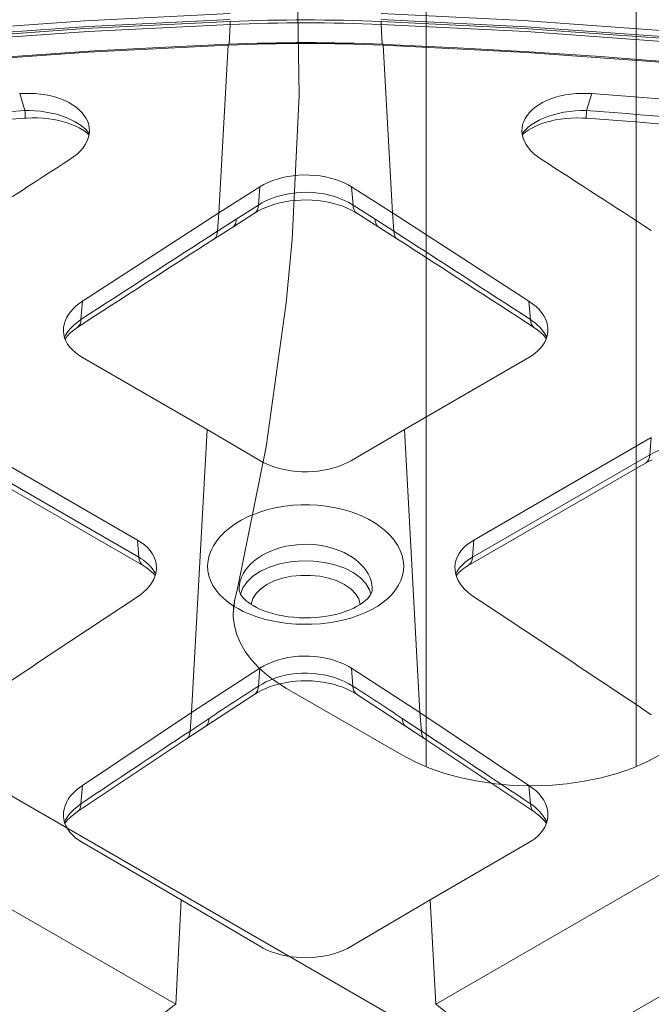
# Model space of a CAD drawing. Units: feet. Extents: x -0.8 to 15.8, y -0.3 to 10.3.
# Drawn here: x 8.8 to 8.9, y 8.6 to 8.7 of the extents above; entities that cross this region are included whole.
import ezdxf

# ---------------------------------------------------------------- set-up
doc = ezdxf.new("R2010")
doc.units = ezdxf.units.FT
doc.header["$MEASUREMENT"] = 0
doc.layers.get('0').update_dxf_attribs({"lineweight": 9})
for name, color, linetype, lineweight in [('UGD - DETAIL 1', 253, 'Continuous', 0), ('UGD - DETAIL 2', 7, 'Continuous', 5), ('UGD - DETAILS', 7, 'Continuous', 5)]:
    doc.layers.add(name, color=color, linetype=linetype, lineweight=lineweight)

# ---------------------------------------------------------------- blocks, each defined once
blk = doc.blocks.new('sub_AQBX_cube_iso')
at = {"linetype": 'Continuous'}
for p, q in [((0.5013420207686679, 0.6647184216559054), (0.5013420207686679, 0.7659498857576197)), ((0.5163640041845738, 0.7659498857576166), (0.5163640041845738, 0.6647184216559054)), ((0.4875435200724425, 0.6756730570053691), (0.4876566902278725, 0.6766934720522642)), ((0.4876566902278725, 0.6766934720522642), (0.4875600673847771, 0.6761430098402315)), ((0.499608714989904, 0.6655599728251644), (0.4913622387849301, 0.6703210322875606)), ((0.4686927714724405, 0.6643321013450105), (0.4984531778040662, 0.6471500880040111))]:
    blk.add_line(p, q, dxfattribs=at)
at = {"linetype": 'Continuous', "flags": 128}
for points in [[(0.4876566902278725, 0.7539828334390819), (0.4897856696414706, 0.7437254661597166), (0.4912618756330787, 0.7334299319425241), (0.4920833234336186, 0.7231100732038982), (0.4922489086008568, 0.7127797650648375), (0.491758408504424, 0.7024528966955899), (0.4913343498761691, 0.6979088152976232)], [(0.4913343498761691, 0.6979088152976232), (0.4899001601748978, 0.6876113017444965), (0.4878130431183365, 0.6773510671329319), (0.4876566902278725, 0.6766934720522642)], [(0.4875600673847771, 0.6761430098402315), (0.4875525217714767, 0.6760691036373743), (0.4875382606723022, 0.6754419006232268), (0.4876179452727172, 0.6747980833389562), (0.4877924674896832, 0.6741605382609492), (0.4880520889180815, 0.6735514411608818), (0.4883983418893791, 0.672956879562534), (0.4888429139762209, 0.6723645795421049), (0.489373422674916, 0.6717963465265058), (0.4898066315187748, 0.6714044842292566), (0.4902807598268737, 0.6710287441190843), (0.4908023632356944, 0.6706651411533784), (0.4913622387849301, 0.6703210322875606)], [(0.499608714989904, 0.6655599728251644), (0.5005573926931532, 0.6650631391882342), (0.5015860887987742, 0.6646216790845898), (0.5026852683147354, 0.6642400614336879), (0.5038445741633097, 0.663922208379276), (0.5050529218757305, 0.663671431125735), (0.5062986149763873, 0.6634903720302958), (0.5075694792240242, 0.6633809558720003), (0.5088530124766137, 0.6633443529185712), (0.5101365457292104, 0.6633809558720003), (0.5114074099768544, 0.6634903720302958), (0.5126531030775041, 0.663671431125735), (0.513861450789932, 0.663922208379276), (0.5150207566384992, 0.6642400614336879), (0.5161199361544604, 0.6646216790845898), (0.5171486322600813, 0.6650631391882342), (0.5180973099633306, 0.6655599728251644)]]:
    blk.add_lwpolyline(points, dxfattribs=at)
blk = doc.blocks.new('sub_AQBX_cube_topCAP')
at = {"linetype": 'Continuous'}
for p, q in [((-3.492699081223691, -61.57565321458515), (-3.543585455212451, -62.49068245691342)), ((3.492699081223691, -61.57565321458424), (3.543776725484349, -62.49412307362491)), ((-3.57785305724974, -62.53178976475556), (-4.009418090710824, -70.29037158670053)), ((3.57785305724974, -62.53178976475556), (4.009418090710824, -70.29037158670053)), ((-13.22321448750154, -64.77735706892236), (-12.98171792331414, -65.56257931806795)), ((13.22321448750154, -64.77735706892236), (12.98171792331414, -65.56257931806795)), ((-2.12132034356182, -69.09155594262938), (-4.009418090710824, -70.29037158670053)), ((-2.12132034356182, -69.09155594262938), (-2.188230583327822, -69.93301951053945)), ((4.009418090710824, -70.29037158670053), (2.12132034356182, -69.09155594262938)), ((2.18823058338603, -69.93301951123703), (2.12132034356182, -69.09155594262938)), ((-3.208203632668301, -70.58285088758839), (-2.18823058338603, -69.93301951123703)), ((2.18823058338603, -69.93301951123703), (3.208203632661025, -70.58285088759021)), ((-4.077126463314926, -71.14089854158101), (-4.009418090710824, -70.29037158670053)), ((-3.375810796882433, -70.94851842929256), (-2.360643056199478, -70.30177340871796)), ((2.360620007486432, -70.30175882518506), (3.375809203454992, -70.94851740720969)), ((4.077126463314926, -71.14089854158283), (4.009418090710824, -70.29037158670053)), ((-4.244180342881009, -71.50618752915125), (-3.375803555987659, -70.94851378470139)), ((-4.077126463314926, -71.14089854158101), (-3.208203632668301, -70.58285088758839)), ((3.208203632661025, -70.58285088759021), (4.077126463314926, -71.14089854158101)), ((3.37580353924568, -70.94851377396753), (4.244172465630982, -71.50618246433805)), ((-6.010989058762789, -106.8843931313886), (-66.82624533587659, -71.7730262687528)), ((6.010989058762789, -106.8843931313886), (66.82624533587659, -71.7730262687528)), ((-10.39152792902314, -75.22234519671201), (-10.32375900532497, -74.37147126461969)), ((9.55485109390429, -110.4507776389373), (72.30481643160601, -74.22241672320615)), ((10.32375900532497, -74.37147126461969), (10.39152792902314, -75.22234519671201)), ((-10.32375900532497, -76.97689636481209), (-4.562576023912698, -80.30308491693268)), ((4.562576023912698, -80.30308491693268), (10.32375900532497, -76.97689636481209)), ((-4.562576023912698, -80.30308491693268), (-5.279728772911767, -93.39843589162592)), ((-4.562576023912698, -80.30308491693268), (-2.12132034356182, -81.73776705846285)), ((2.12132034356182, -81.73776705846285), (4.562576023912698, -80.30308491693359)), ((4.562576023912698, -80.30308491693268), (5.279728772911767, -93.39843589162592)), ((-7.778174593055155, -85.41808743783713), (-15.98061325481831, -80.68245281830696)), ((7.778174593055155, -85.41808743783713), (15.98061325481831, -80.68245281830696)), ((15.91787966187985, -81.47421389024385), (15.98061325481831, -80.68245281830696)), ((-15.91787966187985, -81.47421389024385), (-7.715441000116698, -86.20984850977311)), ((7.715441000116698, -86.20984850977311), (15.91787966187985, -81.47421389024385)), ((-15.71346003068902, -81.8623877963546), (-7.511021358150174, -86.5980224221048)), ((7.511021363490727, -86.59802241902253), (15.71346002854989, -81.86238779758787)), ((-7.778174593055155, -85.41808743783713), (-7.715441000116698, -86.20984850977311)), ((7.778174593055155, -85.41808743783713), (7.715441000116698, -86.20984850977311)), ((-2.12132034356182, -91.34416391874765), (-5.279728772911767, -93.39843589162592)), ((-2.12132034356182, -91.34416391874765), (-2.187731123449339, -92.17874244245559)), ((5.279728772911767, -93.39843589162592), (2.12132034356182, -91.34416391874765)), ((2.187731123514823, -92.17874244327777), (2.12132034356182, -91.34416391874765)), ((-4.621147715355619, -94.02296699857652), (-2.354611163318623, -92.54393844006154)), ((2.354610437745578, -92.54393797365174), (4.621149214079196, -94.02296799118358)), ((-5.34763130236388, -94.25013081231646), (-5.279728772911767, -93.39843589162592)), ((-5.34763130236388, -94.25013081231646), (-4.464704763646296, -93.66465184143999)), ((4.464704763653572, -93.66465184145818), (5.34763130236388, -94.25013081231464)), ((5.34763130236388, -94.25013081231737), (5.279728772911767, -93.39843589162592)), ((-5.503483203523501, -94.60802282952591), (-4.621136319387006, -94.02295945110836)), ((4.621136420915718, -94.02295951836277), (5.503517716584611, -94.60804574138547)), ((-10.54478324882803, -97.96848691339892), (-5.503588514358853, -94.60809274124676)), ((5.503580569871701, -94.60808746721159), (10.54477443518408, -97.96848101430169)), ((-10.39171619764966, -97.61247500933587), (-10.32375900532497, -96.76042542491905)), ((10.32375900532497, -96.76042542491905), (10.39171619764966, -97.61247500933132)), ((-10.32375900532497, -99.40729277853188), (-5.749587672406051, -102.0481664275849)), ((5.749587672406051, -102.0481664275849), (10.32375900532497, -99.40729277853188)), ((-5.749587672406051, -102.0481664275849), (-6.010989058762789, -106.8843931313886)), ((-5.749587672406051, -102.0481664275849), (-2.12132034356182, -104.1987646531525)), ((2.12132034356182, -104.1987646531516), (5.749587672406051, -102.0481664275849)), ((5.749587672406051, -102.0481664275849), (6.010989058762789, -106.8843931313886))]:
    blk.add_line(p, q, dxfattribs=at)
at = {"linetype": 'Continuous', "flags": 128}
for points in [[(-55.95886019172031, -67.77329968892809), (-49.61009997871588, -66.4420416843177), (-43.20833395380032, -65.25238884545251), (-36.73295843211963, -64.20065394307676), (-30.21780871547526, -63.29224495415292), (-23.58451848334516, -62.51822186146001), (-16.92476040303882, -61.89103182103918), (-10.21659188948979, -61.40857498449714), (-3.49643151928467, -61.07323336494937)], [(-3.486025726153457, -61.34774854641273), (-10.05651970252075, -61.6740231801823), (-16.615700383074, -62.14108448654497), (-23.18418757072504, -62.75244177012701), (-29.72731165865116, -63.50674528688796), (-36.32243799136631, -64.41690223307523), (-42.87720052325312, -65.47400892003316), (-49.41275638638763, -66.68357840565477), (-55.89319599360169, -68.04085516921077)], [(-55.89319599360169, -68.13200891241013), (-49.55248335834767, -66.802350649451), (-43.15885136078577, -65.61407036535729), (-36.69173053978011, -64.5634864555459), (-30.18490145642863, -63.65599923690024), (-23.56012978369836, -62.88268035471265), (-16.90893482152023, -62.25595974885891), (-10.20941242296249, -61.77374028786289), (-3.497918093766202, -61.43840221413757)], [(-3.497918093766202, -61.43840221413757), (-3.497272529035399, -61.45344242894225), (-3.496594552503666, -61.46977962994242), (-3.495904764138686, -61.48691741955645), (-3.49522412281658, -61.50433507472371), (-3.494573309479165, -61.52150336880914), (-3.493972098760423, -61.53790065188878), (-3.493438758145203, -61.55302870081687), (-3.492989492908237, -61.566427857485), (-3.492699081223691, -61.57565321458424)], [(55.89319599360169, -68.04085516921168), (49.55110204827361, -66.71089170696723), (43.15606350669259, -65.52241583039813), (36.68749592545646, -64.47174145164536), (30.17920466164651, -63.56426977763476), (23.55289760093001, -62.791067056065), (16.90016177189682, -62.16456657988419), (10.19907700803014, -61.68266816541109), (3.486025726153457, -61.34774854641273)], [(3.497918093766202, -61.43840221413848), (3.497272529035399, -61.45344242894225), (3.496594552503666, -61.46977962994242), (3.495904764138686, -61.48691741955736), (3.49522412281658, -61.50433507472462), (3.494573309479165, -61.52150336881004), (3.493972098760423, -61.53790065188878), (3.493438758145203, -61.55302870081687), (3.492989492908237, -61.56642785748591), (3.492699081223691, -61.57565321458424)], [(3.49643151928467, -61.07323336494937), (10.07389637886081, -61.39992036669628), (16.64002376027929, -61.86752531441925), (23.21545456742751, -62.47955848654419), (29.76548443715001, -63.23466592097975), (36.36755399058165, -64.14576439138546), (42.92920829523064, -65.20393885335943), (49.47162414112245, -66.41470458153708), (55.95886019172031, -67.77329968892809)], [(3.497918093766202, -61.43840221413757), (10.06695939767087, -61.76509171107318), (16.62468178847485, -62.23247770822218), (23.19169050394703, -62.84406484604187), (29.73334063131188, -63.59849899070105), (36.32694097915373, -64.50867704769735), (42.88019337227888, -65.56569432227661), (49.41423913418839, -66.77505677652243), (55.89319599360169, -68.13200891241013)], [(-3.492699081223691, -61.57565321458424), (-10.05825609574822, -61.90213662802398), (-16.61250627772097, -62.36925094375511), (-23.1760443222156, -62.98050031498497), (-29.71424268231931, -63.7345327140838), (-36.30437255342258, -64.64424026132201), (-42.8541801748288, -65.70072393375449), (-49.38479704688507, -66.90948858504453), (-55.86035676482425, -68.26578189687552)], [(55.86035676482425, -68.26578189687552), (49.52297622271726, -66.93677056726847), (43.13270690598438, -65.74907845443158), (36.66898896859493, -64.6990245247498), (30.16558800668281, -63.7920057135716), (23.54430677318305, -63.01909679661821), (16.89662177437276, -62.3927207891611), (10.20064006412576, -61.91078039309014), (3.492699081223691, -61.57565321458424)], [(-3.578443983868056, -62.49563137290443), (-6.458678215945838, -62.62450934420212), (-9.774313887864992, -62.80636542340653), (-13.08582131636649, -63.0240081139591), (-16.39005962022929, -63.27735692035003), (-19.6841308920848, -63.56628877775711), (-22.9651762955109, -63.8906284736031), (-26.23038689486566, -64.25015007492766), (-29.47701400346705, -64.64457871176455), (-32.70604206951248, -65.07404715866505), (-35.92773490873515, -65.53977412787299), (-39.15106714418653, -66.04313013533738), (-42.37366299890709, -66.5840063177875), (-45.5927517500968, -67.16218673884032), (-48.8055285911687, -67.77739664608725), (-52.00916452840465, -68.42930232807066), (-55.20081732430117, -69.11751150243163), (-55.33262189113884, -69.14677293188015)], [(-3.57785305724974, -62.53178976475556), (-10.06326382059342, -62.86053675216954), (-16.5373917219913, -63.32790196115729), (-23.02049228017859, -63.93733392495596), (-29.47850738932175, -64.68745665671486), (-35.98741824799799, -65.59098871319475), (-42.45651199195709, -66.63908847516723), (-48.90656281987322, -67.83716548214397), (-55.30231391203415, -69.18050900395428)], [(-3.578788214545057, -62.49253047527145), (-3.578729940956691, -62.49105839529057)], [(-3.57785305724974, -62.53178976475556), (-3.57840206977562, -62.51317389604264), (-3.578716978314333, -62.49995356857835), (-3.578788214552333, -62.49253047532147)], [(-3.578729940956691, -62.49105839529057), (-3.578683308187465, -62.49090906228685)], [(3.578723162718234, -62.49101228077416), (3.578786394027702, -62.49516254351965), (3.578603843867313, -62.50525561334234), (3.578181058925111, -62.52098481742541), (3.57785305724974, -62.53178976475556)], [(55.30231391203415, -69.18050900395428), (49.04242886267457, -67.86407511074776), (42.73037366149947, -66.68682014667775), (36.34593195019988, -65.64512178333553), (29.92230327683501, -64.74432152209283), (23.38260125985835, -63.97559222803648), (16.81676786855678, -63.35123046734589), (10.20327482095308, -62.86916820735769), (3.57785305724974, -62.53178976475556)], [(55.332696033518, -69.14678941082548), (52.54722748319182, -68.5425969045591), (49.34148732265021, -67.88377005438451), (46.12348755295534, -67.2611757160712), (42.89628135786916, -66.67528896938529), (39.66271965692431, -66.12648475361038), (36.42563957836683, -65.61507920179702), (33.18785337790905, -65.14132914257334), (29.95213766065717, -64.70543203426587), (26.71708308732195, -64.30691441861381), (23.47096803166642, -63.94390559087969), (20.20644580233784, -63.61546670309326), (16.92621335524746, -63.32189937431303), (13.63302178790036, -63.0634574425394), (10.32968131556845, -62.84034652672381), (7.019051162671531, -62.65272220189308), (3.704028908789041, -62.50068851031574), (3.578518932306906, -62.49563437570941)], [(3.578681411483558, -62.49090956568034), (3.578723162718234, -62.49101228077416)], [(-10.04619396934868, -66.16106347670029), (-10.08001509153837, -66.06434320246626), (-10.14841977011383, -65.92072004587226), (-10.23708958706266, -65.78127452173521), (-10.34496303409105, -65.64745732406209), (-10.47097860287613, -65.52071914686167), (-10.61427013111825, -65.40205051640532), (-10.77451843588642, -65.2912465896652), (-10.94992583181011, -65.18938280551811), (-11.13869463351148, -65.09753460283628), (-11.34198345077311, -65.01547619762005), (-11.55735775274661, -64.94412578578886), (-11.78251907752565, -64.88410488182762), (-12.01516896321846, -64.83603500022127), (-12.25863686879893, -64.79966940765553), (-12.50810968890437, -64.7758502058141), (-12.7610101146638, -64.76471049670636), (-13.01476083720627, -64.7663833823417), (-13.22321448750154, -64.77735706892054)], [(10.04649400034396, -66.16006926151022), (10.08001509153837, -66.06434320246626), (10.14841977011383, -65.92072004587226), (10.23708958706266, -65.78127452173521), (10.34496303409105, -65.64745732406209), (10.47097860287613, -65.52071914686167), (10.61427013111825, -65.40205051640532), (10.77451843588642, -65.2912465896652), (10.94992583181011, -65.18938280551811), (11.13869463351148, -65.09753460283628), (11.34198345077311, -65.01547619762005), (11.55735775274661, -64.94412578578886), (11.78251907752565, -64.88410488182762), (12.01516896321846, -64.83603500022127), (12.25863686879893, -64.79966940765553), (12.50810968890437, -64.7758502058141), (12.7610101146638, -64.76471049670636), (13.01476083720627, -64.7663833823417), (13.22321448750154, -64.77735706892054)], [(-12.98171792331414, -65.56257931806795), (-12.77428586605674, -65.56123070866761), (-12.51748137707182, -65.57083832559965), (-12.26142849255848, -65.592892448979), (-12.00870520194439, -65.62718624043282), (-11.7618894946645, -65.67351286158919), (-11.52690766365413, -65.73059107835252), (-11.29931104648131, -65.79903002189985), (-11.08146122385369, -65.87815720455183), (-10.87571977651533, -65.96730013863271), (-10.68538646998059, -66.06505075285713), (-10.50844512131152, -66.1720583800452), (-10.34678280416119, -66.28719518703383), (-10.2022865921972, -66.4093333406554), (-10.07559758085699, -66.53837950516572), (-10.00718685046741, -66.6198900972604)], [(-12.97821562831814, -65.91503228376678), (-12.97434453405003, -65.89922184708212), (-12.97277952111472, -65.85358626876496), (-12.97356814162777, -65.77951216276051), (-12.976686433758, -65.67925023328007), (-12.98171792331414, -65.56257931806795)], [(-12.97896103128005, -65.91508760032502), (-12.91497926429292, -65.9108195557792), (-12.65429822054284, -65.90080126022713), (-12.39660500823811, -65.90266146200065), (-12.13807323051151, -65.91630344454188), (-11.88314906751475, -65.94167295067473), (-11.64057683652936, -65.97760415420998), (-11.41543920866388, -66.02232200361868), (-11.19517008597904, -66.07758663232653), (-10.98499073863059, -66.1420958879371), (-10.79303098394303, -66.21265028784455), (-10.62436966961832, -66.28573949211022), (-10.47248242114438, -66.36244698614064), (-10.32640666590305, -66.44808965571883), (-10.19935326467385, -66.53470615118749), (-10.1041171457473, -66.60962240125173), (-10.01903057096206, -66.68692600802387), (-10.01844330292806, -66.68750350799564)], [(10.00858954992145, -66.61810267353667), (10.01635893066123, -66.60876492220996), (10.13470874786435, -66.47518590595519), (10.27120233926689, -66.34830454736766), (10.42893784033367, -66.22622351915106), (10.60427454861929, -66.11202332510402), (10.79506287925324, -66.00686910973673), (10.99915324737958, -65.91192601755938), (11.21982167354145, -65.82619546234037), (11.45243682050204, -65.7515611065237), (11.69434120450023, -65.68867618996592), (11.94287734173849, -65.6381939525254), (12.19811673128424, -65.60022971728904), (12.45813877826731, -65.57489012632323), (12.72024025238352, -65.56229878984414), (12.98171792331414, -65.56257931806795)], [(10.01700358836388, -66.68909928403718), (10.08742523352703, -66.62388904834461), (10.17965318296774, -66.5492564360602), (10.2936612588237, -66.46914339947307), (10.42251577057323, -66.39039214960758), (10.57257561426377, -66.31079969502298), (10.74146227810706, -66.23379144110095), (10.92623524474766, -66.16229951632977), (11.11595957993268, -66.10043750959267), (11.32175978326268, -66.04448573120771), (11.54590995314356, -65.99515451274237), (11.7823375415901, -65.95508742218863), (12.02586560911732, -65.9258587890863), (12.27114046506176, -65.90780356578853), (12.52898124742205, -65.90037830533674), (12.79280611886497, -65.90471456532487), (12.97839657827717, -65.91504682539198)], [(12.97820998249517, -65.91503151632514), (12.97434144419822, -65.89918688561556), (12.97277908111573, -65.85351817556057), (12.97357036485482, -65.77941300679504), (12.97669125266111, -65.67912302735749), (12.98171792331414, -65.56257931806795)], [(-10.8857898169299, -67.80927398528456), (-10.71301389778091, -67.68865206044575), (-10.55597689910064, -67.55974617514039), (-10.41631079092622, -67.42391255385883), (-10.29564754330204, -67.28250742108958), (-10.19469275625306, -67.13584638560224), (-10.11375902989676, -66.98459695365273), (-10.05370616908476, -66.83040583733055), (-10.015393978676, -66.6749197487261), (-9.999404725451313, -66.52081175859985), (-10.00492907740409, -66.36656432272957), (-10.03184115820477, -66.21385046329306), (-10.04619396934868, -66.16106347670029)], [(10.8857898169299, -67.80927398528456), (10.71301389778091, -67.68865206044575), (10.55597689910064, -67.55974617514039), (10.41631079092622, -67.42391255385883), (10.29564754330204, -67.28250742108958), (10.19469275625306, -67.13584638560224), (10.11375902989676, -66.98459695365273), (10.05370616908476, -66.83040583733055), (10.015393978676, -66.6749197487261), (9.999404725451313, -66.52081175859985), (10.00492907740409, -66.36656432272957), (10.03184115820477, -66.21385046329306), (10.04649400034396, -66.16006926151022)], [(-2.12132034356182, -69.09155594262938), (-1.935531510185683, -68.9845104167598), (-1.735335376484727, -68.88708318602767), (-1.522906231235538, -68.80031126502581), (-1.300418363200151, -68.7252316683498), (-1.068539052226697, -68.66231677890664), (-0.8282282140644384, -68.61169303889073), (-0.5820642298494931, -68.57386796273113), (-0.3326254807107034, -68.54934906485687), (-0.08105519119271776, -68.53842638145761), (0.1719802639781847, -68.54094429197175), (0.423800527198182, -68.55679962599334), (0.6717252408634522, -68.5858892131173), (0.9144598909988417, -68.62817302035637), (1.151559139674646, -68.6833200145611), (1.380569543951424, -68.75063815434169), (1.599037660897011, -68.82943539831285), (1.783236582195968, -68.90871154379056), (1.957809069899668, -68.99634304355095), (2.12132034356182, -69.09155594262938)], [(-2.188230583327822, -69.93301951053945), (-2.188188165302563, -69.93299198417844), (-2.019754709086556, -69.83136174632), (-1.839991600027133, -69.73766010736563), (-1.650366094356286, -69.65275203357305), (-1.424940593351494, -69.56802404436257), (-1.188631559671194, -69.4955478781485), (-0.9439634242153261, -69.43612053918514), (-0.6934606178911054, -69.39053903173135), (-0.437865729094483, -69.3591919636956), (-0.1782568327325862, -69.34205628845575), (0.08260778935800772, -69.33927058186418), (0.3419698553261696, -69.35097341977416), (0.5992839627724607, -69.37734856764746), (0.8532239119158476, -69.41804337846133), (1.101131625044218, -69.47248551868051), (1.340349024445459, -69.54010265477154), (1.570097282208735, -69.62080030492598), (1.789476588812249, -69.71395957143886), (1.996251898446644, -69.81841271201938), (2.188188165317115, -69.93299198437398), (2.18823058334965, -69.93301951077956)], [(-2.360604974877788, -70.30174931364218), (-2.288247423421126, -70.23798974526744), (-2.234334522014251, -70.15049099930457), (-2.200504386877583, -70.04191168085345), (-2.188230583327822, -69.93301951053945)], [(-2.360601925443916, -70.30174738419737), (-2.211137705220608, -70.21323663367548), (-2.040044019908237, -70.12472328633066), (-1.849200293690956, -70.03932496252492), (-1.643733781791525, -69.96090828989418), (-1.430199860464199, -69.89221773489862), (-1.203361747546296, -69.83170813035122), (-0.9629874345773715, -69.78031428894974), (-0.7165636283316417, -69.74045547883634), (-0.469179691397585, -69.71288074049335), (-0.2169991563205258, -69.69678466019195), (0.04263599551632069, -69.69246772327097), (0.3011079822608735, -69.70057242373787), (0.5513068844447844, -69.72064780007076), (0.7974863914350863, -69.75237957957779), (1.044612913421588, -69.7964847044268), (1.284038081372273, -69.85168456976953), (1.507667739620956, -69.91554236927459), (1.714542475914641, -69.9865859600568), (1.919806705569499, -70.069711166444), (2.111722444707993, -70.1604989170728), (2.28383697989193, -70.2548663487014), (2.354695044334221, -70.29802040318827), (2.358440132651594, -70.30038096601493), (2.360277554515051, -70.30154217801191), (2.360548567201477, -70.3017136239232), (2.360589917530888, -70.30173978652692), (2.360601778171258, -70.30174729101509)], [(2.360604933383001, -70.30174928738779), (2.288247391305049, -70.2379897075516), (2.234334499997203, -70.15049095110862), (2.200504375359742, -70.04191162347706), (2.18823058338603, -69.93301951123703)], [(-4.009418090710824, -70.29037158670053), (-10.32375900532497, -74.37147126461969)], [(10.32375900532497, -74.37147126461969), (4.009418090710824, -70.29037158670053)], [(-3.375825008661195, -70.94852754444855), (-3.304529539462237, -70.8847545510298), (-3.251804794061172, -70.79734366262892), (-3.219252787144796, -70.68895081483788), (-3.208203632668301, -70.58285088758839)], [(3.375822414353024, -70.94852588059439), (3.304527515843802, -70.88475208416457), (3.251803402614314, -70.79734046770591), (3.219252070157381, -70.68894698893382), (3.208203632661025, -70.58285088759021)], [(-4.245215618393559, -71.50685031506237), (-4.173802712655743, -71.44332563823264), (-4.120961755994358, -71.35615407999103), (-4.088298294125707, -71.24798430400551), (-4.077126463314926, -71.14089854158101)], [(4.244425227392639, -71.50634485130013), (4.173186212145083, -71.44257567805744), (4.120537878028699, -71.35518241056343), (4.088079918030417, -71.24682044900783), (4.077126463314926, -71.14089854158374)], [(-11.195951948117, -75.58435595519313), (-11.17259665728488, -75.44629248742967), (-11.12692223818885, -75.2923638913262), (-11.06019384173123, -75.1404754679952), (-10.97296677105624, -74.99133274037285), (-10.86626616527064, -74.84648570134596), (-10.7411171634958, -74.70748434380039), (-10.61514829558291, -74.58972792456188), (-10.47564195595623, -74.47741512036282), (-10.32375900532497, -74.37147126461969)], [(10.32375900532497, -74.37147126461969), (10.49472481051635, -74.49196098533139), (10.6499510355934, -74.62078324019149), (10.78788339548191, -74.75653800177042), (10.90696760510036, -74.89782524264228), (11.00654369861877, -75.04420095483783), (11.08648375549092, -75.1950716875117), (11.146037386221, -75.34882091582949), (11.18445420133503, -75.50383211495591), (11.19592660712806, -75.58436012695529)], [(-11.15356555021572, -76.03833399192808), (-11.0998835526625, -75.93990739403762), (-10.99499933415063, -75.78221191519242), (-10.87347093778226, -75.63407972963614), (-10.73351873955107, -75.49193282088072), (-10.57121099031065, -75.35295257778034), (-10.39157028472982, -75.22237360474355), (-10.39152792902314, -75.22234519671201)], [(-10.55494569442089, -75.58526111750143), (-10.48458272075368, -75.52142455529793), (-10.43291269869951, -75.43404922893296), (-10.40150559572066, -75.32578999346606), (-10.39152792902314, -75.22234519671383)], [(10.39152792902314, -75.22234519671201), (10.39157028475165, -75.22237360498548), (10.50985149043845, -75.30592630897718), (10.62104225701478, -75.39316418591898), (10.72601866785408, -75.48496310197879), (10.82305738363357, -75.57995040504375), (10.95138192209561, -75.7256967907424), (11.06079229668103, -75.87679779987593), (11.15142865599046, -76.03401429923088)], [(10.39152792902314, -75.22234519671201), (10.40535330290732, -75.34547295306311), (10.44027897388878, -75.45040814543881), (10.49524374314205, -75.5339623711443), (10.55494565773552, -75.58526109366449)], [(-10.32375900532497, -76.97689636481209), (-10.49421629723656, -76.86913201524385), (-10.64903180877445, -76.75195669404911), (-10.78665759749856, -76.62665677723362), (-10.9055457209688, -76.49451864079856), (-11.00504024152906, -76.355952790439), (-11.0850397325994, -76.21153471051457), (-11.14481313652504, -76.0628166936931), (-11.18362939562212, -75.9113510326406), (-11.20110763702542, -75.75743313824296), (-11.1973775905717, -75.6018645964532), (-11.195951948117, -75.58435595519313)], [(-11.12799077262753, -76.109359176402), (-11.08091270825389, -76.04645564572638), (-11.00319395258703, -75.95588997985851), (-10.90531853640277, -75.85736721149442), (-10.78650815698347, -75.75357787948906), (-10.64754580435692, -75.64806961648083), (-10.57118513999012, -75.59589127563777), (-10.55899664111348, -75.58789814445208), (-10.55668835125834, -75.58639433927965), (-10.55535339014023, -75.58552607503589), (-10.55512011662358, -75.58537446083392), (-10.55499002229044, -75.58528992102492), (-10.55494997653295, -75.58526389990857)], [(11.19592660712806, -75.58436012695529), (11.20132005777123, -75.65947857776428), (11.19684524922923, -75.81525971077099), (11.17117554204742, -75.96952055191014), (11.12445670257148, -76.12060613911854), (11.05679605801561, -76.26756102509444), (10.9686067930088, -76.41027723512525), (10.86091822064918, -76.54726485771153), (10.73475965401303, -76.67703398135382), (10.61043419431371, -76.78346697431152), (10.47306419181405, -76.8836889033746), (10.32375900532497, -76.97689636481209)], [(10.55494354922121, -75.58525972362713), (10.69671466026921, -75.68361847163487), (10.83052388096985, -75.79001848482494), (10.94409177933994, -75.8943252701556), (11.03557648079004, -75.99199962108014), (11.11614530862425, -76.09329332684047), (11.12885538490809, -76.1110877418605)], [(15.91787966187985, -81.47421389024385), (15.91792208869447, -81.47418939586078), (16.0829387006379, -81.38626814503459), (16.25888007522735, -81.30661865795264), (16.44434250117774, -81.2358809420075), (16.66962339758174, -81.16575054924488), (16.90583848422102, -81.10818818018834), (17.1504292382524, -81.06372501414899), (17.40083713681088, -81.0328922304343), (17.65712949827866, -81.01594236827077), (17.9174408821782, -81.01290639157196), (18.17899719988054, -81.02372970276429), (18.43902436275675, -81.04835770426962), (18.69715052563697, -81.08696589081319), (18.95187831829389, -81.13919418226305), (19.20055309308373, -81.2044051261455), (19.44052020236268, -81.2819612699841), (19.67100427262631, -81.37183806129906), (19.89108932743693, -81.47351739085661), (20.09852996680274, -81.58584212088954), (20.29108079074649, -81.70765511362697), (20.29112311261269, -81.70768407856849)], [(15.71345884844777, -81.86238847891491), (15.85822167229344, -81.78458873589352), (16.02335498674802, -81.70793598146611)], [(15.71346002854989, -81.86238779758787), (15.79268867475912, -81.79910310388368), (15.85431786137633, -81.71142747681733), (15.89647501677246, -81.60202489593212), (15.91787921712967, -81.47421950326134)], [(2.12132034356182, -81.73776705846285), (1.935417270928156, -81.83970442375085), (1.735106979824195, -81.93208132609925), (1.522573649534024, -82.01403186363768), (1.300001459370833, -82.0846901345003), (1.068082505851635, -82.14372163308963), (0.8277619874788797, -82.19110006711162), (0.581612380585284, -82.22641938852757), (0.3322061615035636, -82.24927354929787), (0.0802836394723272, -82.25945413694353), (-0.1730975120517542, -82.25706192891812), (-0.4252571926845121, -82.24217894046978), (-0.6735153020199505, -82.21488718684395), (-0.9167662349136663, -82.17515593609824), (-1.154362016968662, -82.12323306472717), (-1.383832982151944, -82.05968341764947), (-1.60270946444507, -81.985071839782), (-1.785551086861233, -81.91049985538757), (-1.958891973124992, -81.8278517226554), (-2.12132034356182, -81.73776705846285)], [(-7.778174593055155, -85.41808743783713), (-7.607761268787726, -85.52586735030036), (-7.452981407841435, -85.6431453035566), (-7.315382409695303, -85.7686357940338), (-7.196511673821078, -85.90105331815812), (-7.097024692688137, -86.03999014666624), (-7.01702062527329, -86.18487518318398), (-6.957228641796974, -86.3341576521425), (-6.918377912465075, -86.48628677797115), (-6.906069844691956, -86.57077230347386)], [(7.778174593055155, -85.41808743783713), (7.607761268787726, -85.52586735030036), (7.452981407841435, -85.6431453035566), (7.315382409695303, -85.7686357940338), (7.196511673821078, -85.90105331815812), (7.097024692688137, -86.03999014666624), (7.01702062527329, -86.18487518318398), (6.957228641796974, -86.3341576521425), (6.918377912465075, -86.48628677797115), (6.906069844691956, -86.57077230347295)], [(2.146845550429134, -86.21040993229235), (1.968402199920092, -86.10165620241241), (1.777221711876336, -86.00192198102468), (1.575084793519636, -85.91219772043314), (1.363772152071761, -85.83347387294452), (1.12686502104043, -85.76165468630188), (0.880918127768382, -85.70337672028472), (0.6286156029309495, -85.65928968532535), (0.3726415772398468, -85.63004329185515), (0.1152621473229374, -85.61604782478298), (-0.1438741995152668, -85.61698332242577), (-0.4019787448924035, -85.63274317878313), (-0.6562627704115584, -85.66322078785561), (-0.9053612705101841, -85.70836276194404), (-1.148832586884964, -85.76775363540492), (-1.384151008162007, -85.84057500696781), (-1.608790822960145, -85.92600847536323), (-1.822527698794147, -86.02411116450821), (-2.024000782992516, -86.13396043732882), (-2.2112046012262, -86.25419984642485), (-2.382133679158869, -86.38347294440155), (-2.536734642540978, -86.52197627910118), (-2.673800190488691, -86.66836393671656), (-2.792009589546069, -86.82095250630209), (-2.890042106249894, -86.97805857691492), (-2.967468171627843, -87.13944733813423), (-3.023995930707315, -87.3040672309844), (-3.059127407810593, -87.47012798971355), (-3.07236462727451, -87.63583934856888), (-3.067865013290429, -87.7588334028369)], [(-7.715441000116698, -86.20984850977311), (-7.715398574116989, -86.2098730047137), (-7.599909932527225, -86.28059991468854), (-7.491204575511802, -86.35551950658919), (-7.388450398597342, -86.43540861048132), (-7.293276901335048, -86.51911636940895), (-7.164364270494843, -86.65245332927134), (-7.054322196621797, -86.79302438247487), (-6.961623243194481, -86.94424433934728), (-6.937880352132197, -86.99086139845986)], [(-7.715441000116698, -86.20984850977311), (-7.694037673390994, -86.33765458787639), (-7.651881351564953, -86.44705800391785), (-7.590252933128795, -86.53473459048564), (-7.51102496637759, -86.59802033888263)], [(-3.012727401051961, -87.92794443729508), (-2.906884484058537, -87.62893822636943), (-2.712717353635526, -87.34508585817184), (-2.436125679727411, -87.08501204320964), (-2.085513560334221, -86.8566189926878), (-1.671534167202481, -86.66684631382304), (-1.20676605461631, -86.52146015338985), (-0.7053309663824621, -86.42487799627088), (-0.1824647538087447, -86.38003444241531), (0.3459455579359201, -86.38829204050671), (0.8638444890384562, -86.44939988760507), (1.355495942661946, -86.56150125271415), (1.805961338286579, -86.7211899926051), (2.201553512910323, -86.92361404575968), (2.530252598589868, -87.16262285979974), (2.782071239998913, -87.43095427290882), (2.949358055207995, -87.72045517094193), (3.012405429290084, -87.92633218683568)], [(3.067818747833371, -87.75936769489817), (3.072088673543476, -87.62911187171267), (3.058421442729014, -87.46417092593674), (3.022698914581269, -87.29894254434657), (2.965336842222314, -87.13461637522778), (2.887055075196258, -86.97297110613817), (2.788573463003559, -86.81578542463285), (2.687585884174041, -86.68450953191768), (2.571927035234694, -86.55729739174512), (2.442589184451208, -86.43518564869646), (2.300564600089274, -86.31921094735208), (2.146845550429134, -86.21040993229235)], [(6.938483310630545, -86.98961961050463), (7.011838809979963, -86.85735467696486), (7.116172583213483, -86.71019646960849), (7.23691705569945, -86.57416972628562), (7.375913630363357, -86.4458556462314), (7.537089002740686, -86.32284210062971), (7.715441000116698, -86.20984850977311)], [(7.511024255858501, -86.5980207491084), (7.590252357251302, -86.53473521005071), (7.651880927420279, -86.44705881423397), (7.694037413457409, -86.33765556455728), (7.71544091188116, -86.20984962337843)], [(-6.906069844691956, -86.57077230347386), (-6.90084641953581, -86.64099222506684), (-6.904507910170651, -86.79745915320564), (-6.929202885163249, -86.95403969212293), (-6.974771845307259, -87.10908597155048), (-7.041398344583286, -87.26226107586172), (-7.128512898663757, -87.4128063295093), (-7.235089675930794, -87.5591644311653), (-7.360102844730136, -87.69977807950181), (-7.486258430129965, -87.81932735129703), (-7.626004811732855, -87.93348229135427), (-7.778174593055155, -88.04130136802905)], [(-7.511021177888324, -86.59802252617828), (-7.374813014939718, -86.68266847480663), (-7.247275560242997, -86.77488920322958), (-7.140008081565611, -86.86572295080987), (-7.054381543050113, -86.95109351052452), (-6.977346314524766, -87.04286976324511), (-6.960160209644528, -87.06611476823127)], [(6.906069844691956, -86.57077230347295), (6.90084641953581, -86.64099222506684), (6.904507910170651, -86.79745915320564), (6.929202885163249, -86.95403969212293), (6.974771845307259, -87.10908597155048), (7.041398344583286, -87.26226107586172), (7.128512898663757, -87.4128063295093), (7.235089675930794, -87.5591644311653), (7.360102844730136, -87.69977807950181), (7.486258430129965, -87.81932735129703), (7.626004811732855, -87.93348229135427), (7.778174593055155, -88.04130136802905)], [(6.96010562646552, -87.0657377513553), (7.007194104837254, -87.00478343021678), (7.079680615483085, -86.92452668584792), (7.172591472473869, -86.83697283362926), (7.286143553217698, -86.74549062740425), (7.419700947131787, -86.6534276707489), (7.493305350290029, -86.60834783785504), (7.502743216580711, -86.60282288293183), (7.507464852707926, -86.60007964114266), (7.509829175520281, -86.59871115901569), (7.511012191185728, -86.59802771463092)], [(1.791626473073848, -87.47306036581631), (1.453294970429852, -87.30915575781091), (1.070805835835927, -87.18166060564181), (0.6557808080106042, -87.09444878496288), (0.2208302123326575, -87.05017018279523), (-0.2208301975624636, -87.05017018204944), (-0.6557807936915196, -87.09444878274735), (-1.070805822397233, -87.18166060202384), (-1.453294958279002, -87.30915575290146), (-1.791626462589193, -87.47306035976362), (-2.075520303849771, -87.66839426410843), (-2.296350511402125, -87.88922234414076), (-2.447407271196425, -88.12883485044313), (-2.524100800059387, -88.37995127831437), (-2.52585527512565, -88.39211330309445)], [(3.067518275885959, -87.7577554893378), (3.05483847719006, -87.82489673232521), (3.027558902802411, -87.89480951748192), (2.99318617102108, -87.95655740034181), (2.939091827465745, -88.03357968177806), (2.866203688114183, -88.1181279994953), (2.788098780649307, -88.19435516164685), (2.708298711069801, -88.26207514634552), (2.610223747309647, -88.3356324361057), (2.490984237614612, -88.41453270793954), (2.350534156656067, -88.49612467407042), (2.190613102597126, -88.57712529246783), (2.036523321774439, -88.64521432231413), (1.859717376304616, -88.71343014956256), (1.665177347676945, -88.7782392459585), (1.450113238548511, -88.83906567056965), (1.220024590213143, -88.89287066378074), (0.9806329950442887, -88.9374332454463), (0.7398797706409823, -88.97152810548414), (0.4867417860514252, -88.99671046419553), (0.2239328933574143, -89.01182284735205), (-0.03962012210104149, -89.01582568208414), (-0.2975433645988232, -89.00878024142366), (-0.554434874211438, -88.99102902273717), (-0.8130018897500122, -88.96218978145498), (-1.06405737199384, -88.92310383684708), (-1.298889541052631, -88.87573672725557), (-1.517508590921352, -88.82122200444337), (-1.735085517902917, -88.75608252213806), (-1.939041980418551, -88.68392739488445), (-2.12250814417348, -88.60825718852993), (-2.281692309006758, -88.53250312034106), (-2.429419768057414, -88.45191016205627), (-2.564256285128067, -88.3676113075353), (-2.66241740748228, -88.29790178918847), (-2.755107883494929, -88.22327332087934), (-2.840586754799006, -88.14406095017239), (-2.915544835421315, -88.06262502272602), (-2.971537914709188, -87.98987183456848), (-3.009593614413461, -87.92949448364288), (-3.034826224342396, -87.87883736159165), (-3.061157862073742, -87.79934914278965), (-3.067936910068966, -87.75606913114643)], [(2.525838303481578, -88.39198947647401), (2.452739111213305, -88.14051596816626), (2.305114682749263, -87.9001914565788), (2.087450511615316, -87.67831808033316), (1.806360213464359, -87.48163734964328), (1.791626473073848, -87.47306036581631)], [(-2.12132034356182, -91.34416391874765), (-1.935623249024502, -91.23544626488547), (-1.735519233465311, -91.1364891983003), (-1.523178094052128, -91.04834650974954), (-1.30076962793828, -90.97207198998967), (-1.068951676032157, -90.9081450297108), (-0.8286897664365824, -90.85669791039254), (-0.5825640011826181, -90.81824794530257), (-0.3331544823013246, -90.79331244770492), (-0.08174890925874934, -90.78218979042049), (0.1711269767401973, -90.78470417376775), (0.4227931613932014, -90.80075109793142), (0.6705696303615696, -90.83022606309623), (0.9130981637208606, -90.87307473180317), (1.150001909882121, -90.92896648874193), (1.378833173199382, -90.99719942620413), (1.597144258004846, -91.0770716364832), (1.782045763240603, -91.15781945040271), (1.95725374572794, -91.24711505496361), (2.12132034356182, -91.34416391874765)], [(-2.354592656338355, -92.54392654347794), (-2.20460153901513, -92.45371567219809), (-2.032871799143322, -92.36354652634145), (-1.841561248082144, -92.27672344386337), (-1.635840091847058, -92.19715086270207), (-1.422309368230344, -92.12758072614906), (-1.195615823453409, -92.0663782045367), (-0.9556318499599001, -92.01449658577894), (-0.7098429286488681, -91.97435488363317), (-0.4632764219859382, -91.94666550243073), (-0.211843587581825, -91.93058227603342), (0.04686942054831889, -91.92642831551257), (0.3042594611615641, -91.9348317545082), (0.5533239236901863, -91.9553194955106), (0.7985957816636073, -91.98760615434094), (1.044827863224782, -92.03241600640467), (1.283366533367371, -92.08844759532167), (1.506158923213661, -92.15323597993574), (1.712537825675099, -92.22539574935854), (1.917443338788871, -92.30988068611623), (2.109107304589998, -92.40220767882238), (2.281080407759873, -92.49825123130904), (2.350485323011526, -92.54129143163027), (2.354107588136685, -92.54361480589614), (2.354382894023729, -92.54379171839082), (2.354529092946905, -92.5438856851597), (2.35457092395518, -92.54391257370298), (2.354582936000952, -92.543920295122)], [(-2.187731123449339, -92.17874244245559), (-2.187688729027286, -92.178714379751), (-2.018626634955581, -92.07468603011694), (-1.838145054869528, -91.97880062206423), (-1.647723306443368, -91.89195291714532), (-1.422546706766298, -91.80577764290592), (-1.186511385130871, -91.73206540804404), (-0.9421338274260052, -91.67162860928147), (-0.6919305195478955, -91.62527964333913), (-0.4365967409903533, -91.59341188491635), (-0.1772533502080478, -91.57601223868005), (0.08334032807761105, -91.57322219699017), (0.3424249691379373, -91.58518325220575), (0.599643870977161, -91.6121075554729), (0.8534759702088195, -91.6536291286302), (1.101260967945564, -91.70916124684572), (1.34033856530732, -91.77811718529028), (1.56997635877633, -91.86041566430049), (1.789231637820194, -91.95541001061338), (1.995877921544889, -92.06190724294083), (2.187688729049114, -92.17871437998838), (2.187731123471167, -92.17874244274117)], [(-2.354593051444681, -92.54392679745888), (-2.2834680062806, -92.48014624938423), (-2.230933954335342, -92.39274437612312), (-2.198587116181443, -92.28437683934862), (-2.187731123449339, -92.17874244245559)], [(2.354593002717593, -92.54392676613679), (2.283467968736659, -92.48014620421054), (2.230933928847662, -92.39274431830563), (2.198587103273894, -92.28437677047714), (2.187731123514823, -92.17874244327777)], [(-5.279728772911767, -93.39843589162592), (-10.32375900532497, -96.76042542491905)], [(-4.621177951172285, -94.02298702114604), (-4.552420851876377, -93.9592408126955), (-4.502529547724407, -93.87209848601196), (-4.473019960736565, -93.76420781657453), (-4.464704763646296, -93.66465184143999)], [(4.621191030120826, -94.02299568050512), (4.55243090957083, -93.95925360268302), (4.502536278560001, -93.87211501801175), (4.473023160207958, -93.76422758827084), (4.464704763653572, -93.66465184145818)], [(10.32375900532497, -96.76042542491905), (5.279728772911767, -93.39843589162592)], [(-5.504187483449641, -94.60848919783075), (-5.435394856591302, -94.54487699455967), (-5.385478651951416, -94.45787095232026), (-5.355955548133352, -94.3501147056586), (-5.34763130236388, -94.25013081231555)], [(5.503697833417391, -94.60816526087729), (5.435018443975423, -94.5443984540043), (5.385226913858787, -94.45725234837573), (5.355836133494449, -94.34937483429167), (5.34763130236388, -94.2501308123201)], [(-11.19574316166108, -97.99864783303292), (-11.17301280501852, -97.86199651291554), (-11.1276482136891, -97.70536639307193), (-11.06119673133071, -97.55043958027454), (-10.97425477004435, -97.3981116234745), (-10.86784641318809, -97.24996226755684), (-10.74299574411998, -97.10757125740656), (-10.61654340424138, -96.98607684577655), (-10.47640575437981, -96.87004034230631), (-10.32375900532497, -96.76042542491905)], [(10.32375900532497, -96.76042542491905), (10.49487845068506, -96.88452460198096), (10.65022871728434, -97.01696014046865), (10.78825355025765, -97.15629490036827), (10.90739669475442, -97.30109174166319), (11.00699687880115, -97.4508977635769), (11.08691822627588, -97.60510567043366), (11.14640454496839, -97.76206284965701), (11.18469964269752, -97.92011668866962), (11.19571453615936, -97.99862430658686)], [(-11.15502144454513, -98.45550441657178), (-11.10114347128547, -98.35401701315186), (-10.99610601842869, -98.19161672511564), (-10.87439049652312, -98.0388098256135), (-10.73422011643561, -97.8919188713171), (-10.57166867366323, -97.74801573203058), (-10.39175848540617, -97.61250443463541), (-10.39171619764966, -97.61247500933587)], [(-10.54479895099212, -97.96849742307222), (-10.47681147538242, -97.90471169890407), (-10.42779027431243, -97.81761352239391), (-10.39922483214468, -97.70984932754163), (-10.39171619765693, -97.61247500933769)], [(10.39171619764966, -97.61247500933132), (10.39175848544255, -97.61250443493827), (10.51072304502304, -97.69964020502448), (10.62252183648525, -97.79049658897839), (10.72804204555723, -97.88598301476759), (10.82553764485056, -97.98466236051172), (10.95367966596677, -98.13496268363178), (11.06291452928417, -98.29051054968568), (11.15313759257697, -98.45158153086504)], [(10.39171619764966, -97.61247500933132), (10.40351540573465, -97.73424805371633), (10.43650795205758, -97.83788809714042), (10.48969137479435, -97.92024608935571), (10.54479896886187, -97.9684974350339)], [(-10.32375900532497, -99.40729277853188), (-10.49406672410987, -99.29948336357484), (-10.64876087182347, -99.18198863126781), (-10.7862955167875, -99.0561009695939), (-10.90512472733099, -98.92311276653618), (-11.0045938291878, -98.78343951732586), (-11.08460957164789, -98.63766215782198), (-11.14444680971064, -98.48734790443177), (-11.18338039836817, -98.33406397356248), (-11.20103996923717, -98.17801438470906), (-11.1975304141597, -98.02010220397642), (-11.19574316166108, -97.99864783303292)], [(-11.13169158681558, -98.5242286641651), (-11.08310879471537, -98.45644825895852), (-11.00539609828411, -98.36221536939593), (-10.90752252064703, -98.25979865332647), (-10.78861182966648, -98.15183644125227), (-10.6493951132361, -98.0419320371102), (-10.57282492757804, -97.98749268509528), (-10.55050973765174, -97.97232947956945), (-10.54580622477079, -97.96917190851673), (-10.5448872716297, -97.96855653968123), (-10.54483273557707, -97.96852003592721), (-10.54480182947009, -97.96849934968577)], [(11.19571453615936, -97.99862430658686), (11.20137967663322, -98.07853244700618), (11.19667908272095, -98.2368943325273), (11.17074025193142, -98.39351661421733), (11.12370557522809, -98.54671356106064), (11.05576291679608, -98.69535117543), (10.96728145935049, -98.83949127552933), (10.85929182040854, -98.97762535119546), (10.73282461747294, -99.10824489226525), (10.60900193954876, -99.21455549804978), (10.47228216627263, -99.31450304982172), (10.32375900532497, -99.40729277853188)], [(10.54479815102968, -97.96849688764996), (10.68812151428574, -98.07088024846234), (10.82347149353154, -98.18161222024082), (10.93865426496632, -98.29040586516749), (11.03174558094906, -98.3926216699083), (11.11390760142967, -98.49891717110313), (11.13215290430526, -98.52540516317003)], [(2.12132034356182, -104.1987646531516), (1.935477406630525, -104.3023933474979), (1.735227766672324, -104.3963130985585), (1.522753911332984, -104.479641328483), (1.300238328221894, -104.5514954594209), (1.068370776672964, -104.6115336115836), (0.8280978635593783, -104.6597270395596), (0.5819920657813782, -104.6956614978799), (0.3326258602246526, -104.7189227410727), (0.08076804690063, -104.7292973840622), (-0.172551736679452, -104.7268910766506), (-0.4246538215447799, -104.7117871889168), (-0.6728585386881605, -104.6840690909412), (-0.9160507934866473, -104.6437078403105), (-1.153592989699973, -104.5909558374915), (-1.383016643012525, -104.526388448282), (-1.60185326908686, -104.4505810384835), (-1.785013606058783, -104.374658710426), (-1.958642046105524, -104.2905015371616), (-2.12132034356182, -104.1987646531525)], [(-9.55485109390429, -110.4507776389373), (-8.497081883833744, -109.109461408314), (-7.345509915903676, -107.9371844545312), (-6.135125121392775, -106.9695658193641), (-6.010989058762789, -106.8843931313886)], [(9.55485109390429, -110.4507776389373), (8.497081883833744, -109.109461408314), (7.345509915903676, -107.9371844545312), (6.135125121392775, -106.9695658193641), (6.010989058762789, -106.8843931313886)]]:
    blk.add_lwpolyline(points, dxfattribs=at)
blk.add_lwpolyline([(3.162360711874499, -84.60837398502827), (3.243476896896027, -84.65986297598738), (3.495425139626605, -84.83799466632536), (3.724115512944991, -85.02894736775761), (3.92723317554919, -85.23057364998567), (4.102463286122656, -85.44072608271108), (4.11048705590656, -85.45146559609384), (4.256256542466872, -85.67131859289839), (4.372372371253732, -85.89800323159216), (4.457690906201606, -86.12898747408144), (4.511068511281337, -86.36173928227618), (4.53183998336317, -86.59467521948955), (4.520514142146567, -86.82760618541943), (4.477382660152216, -87.05804372534203), (4.402737209922634, -87.28349938453084), (4.296402464773564, -87.50323839205521), (4.159243207905092, -87.71649375599009), (3.992945092162699, -87.92113747539679), (3.799193770384591, -88.11504154934028), (3.577739515094436, -88.29802381692025), (3.33032232333062, -88.46915345637626), (3.059750862470537, -88.6268692895892), (2.768833799877029, -88.76961013843811), (2.457303818417131, -88.89729679851371), (2.127549063035985, -89.00930520454222), (1.78311681705236, -89.10471331288772), (1.427554363792296, -89.18259907991069), (1.061014229708235, -89.2427668821174), (0.6858580895786872, -89.28506899451077), (0.3059881258668611, -89.30922091319735), (-0.07469347894948442, -89.31493813428187), (-0.4550435433775419, -89.30200494984456), (-0.8335477607761277, -89.27063041381916), (-1.206314464783645, -89.2211617960802), (-1.56945198901667, -89.15394636650399), (-1.920540417879238, -89.06918227237475), (-2.259509424940916, -88.96705033428498), (-2.582860371367133, -88.8485381672026), (-2.887094618316041, -88.71463338609556), (-3.127903431188315, -88.58985421453326), (-3.353408961636887, -88.45474179801113), (-3.561860845860792, -88.3102098134932), (-3.784909096684714, -88.12762727678182), (-3.981957115531259, -87.93293115434881), (-4.150966786131903, -87.72813393249544), (-4.289899992247229, -87.51524809752209), (-4.397726377428626, -87.29500684172581), (-4.47451828114572, -87.06809111659186), (-4.519596987141995, -86.8369521852801), (-4.532283779175486, -86.6040413109522), (-4.512118414379074, -86.37015283211076), (-4.459619459114037, -86.13623011327581), (-4.375574743920879, -85.90484398177523), (-4.260772099332826, -85.67856526493779), (-4.11538982365164, -85.4584586592091), (-3.940360877502826, -85.24523939728533), (-3.737763702782104, -85.0412262100981), (-3.509676741399744, -84.84873782858267), (-3.256879786575155, -84.6688439362697), (-2.980467854205926, -84.50199550068919), (-2.683476432175667, -84.34995813118076), (-2.368941008389811, -84.21449743708126), (-2.037436998878547, -84.09627712349447), (-1.690677902952302, -83.9957431719804), (-1.332316953543341, -83.91390674509512), (-0.9660073835766525, -83.85177900539475), (-0.5915392066017375, -83.8097588983419), (-0.2116725459636655, -83.78804799738555), (0.1696527975727804, -83.78677478680402), (0.5484970232646447, -83.80606775087836), (0.9249570942047285, -83.84630210974137), (1.296242240918218, -83.9070054866952), (1.658507527819893, -83.98738339025203), (2.00790801930998, -84.08664132892227), (2.318787934731517, -84.19522055283869), (2.616594451363198, -84.31921350337961), (2.898670925111219, -84.45735353071814)], close=True, dxfattribs=at)
at = {"linetype": 'Continuous'}
for centre, radius, start, end in [((0, -151.0439877539975), 89.6738333681113, 87.76448942607097, 92.23551057392903), ((8.27970499148796, -360.7854630959328), 295.6355585366688, 94.12338721772248, 96.05275453511908), ((8.275930085001164, -359.662783812124), 294.8674581609354, 94.13416598205632, 96.06522086090125), ((-8.285489481510012, -360.8498631980974), 295.7002196338034, 83.94744083083005, 85.87639020494984), ((838.612486295533, -1386.415575102231), 1568.556630542604, 122.7912341235385, 123.0128898622259), ((843.7492291533199, -1390.364406214391), 1567.954024690748, 122.7400234625179, 123.0146056780711), ((-841.8477995818976, -1387.422690324846), 1564.451303436191, 56.9850874375231, 57.26028436741799), ((876.5098050389788, -1427.039547385483), 1604.643760319001, 123.4411758883037, 123.7928729381501), ((-105.1113969651269, -259.0855691982251), 198.4212481538452, 56.47919923098799, 57.26431651803544)]:
    blk.add_arc(centre, radius, start, end, dxfattribs=at)
at = {"linetype": 'Continuous', "extrusion": (0, 0, -1)}
for centre, radius, start, end in [((0, -150.9900804722038), 89.4826170196205, 87.76305419636, 92.23694580363998), ((0.00984417981817387, -151.9389057268327), 89.5192705973103, 87.7151098197275, 92.29741513268442), ((0, -152.0812230195579), 89.62087942413638, 87.71202455106669, 92.28797544893332), ((8.314977276037098, -358.972437794333), 294.9824388459003, 94.18718695753324, 96.03082989361427), ((8.275974504227634, -359.6632815498915), 294.8679578058558, 94.13416761840654, 96.06521922465677), ((838.6124862895595, -1386.415575092971), 1568.556630531585, 122.7912341235385, 123.0128898622259), ((-842.9866748887507, -1388.549227139998), 1566.23172363247, 56.98485155490258, 57.25989799966398), ((843.8621642504004, -1389.903702038921), 1567.84451279042, 122.7402431702409, 123.0150066845611), ((876.5098050349698, -1427.039547379474), 1604.643760311776, 123.4411758883037, 123.7928729381501), ((-104.847539936236, -258.6781907897212), 197.9358874844889, 56.47775283366975, 57.26479529915073), ((-882.2738807417336, -1431.292021195459), 1604.852945793487, 56.20459967381851, 56.42102366003778), ((882.9935868957618, -1432.371686392436), 1606.150503455636, 123.5790639901723, 123.7953131347776)]:
    blk.add_arc(centre, radius, start, end, dxfattribs=at)
blk = doc.blocks.new('Q_detail_AQBX_techCUBE')
at = {"layer": 'UGD - DETAIL 1'}
blk.add_blockref('sub_AQBX_cube_iso', (-2.343610149337557, -2.262898410336975), dxfattribs=at)
at = {"layer": 'UGD - DETAIL 2', "xscale": 0.00154778216353722, "yscale": 0.00154778216353722, "zscale": 0.00154778216353722}
blk.add_blockref('sub_AQBX_cube_topCAP', (-1.850886508737165, -1.449754090313645), dxfattribs=at)

msp = doc.modelspace()

# ---------------------------------------------------------------- block references
at = {"layer": 'UGD - DETAILS'}
msp.add_blockref('Q_detail_AQBX_techCUBE', (10.68750048423975, 10.24999998866951), dxfattribs=at)

doc.saveas('drawing.dxf')
